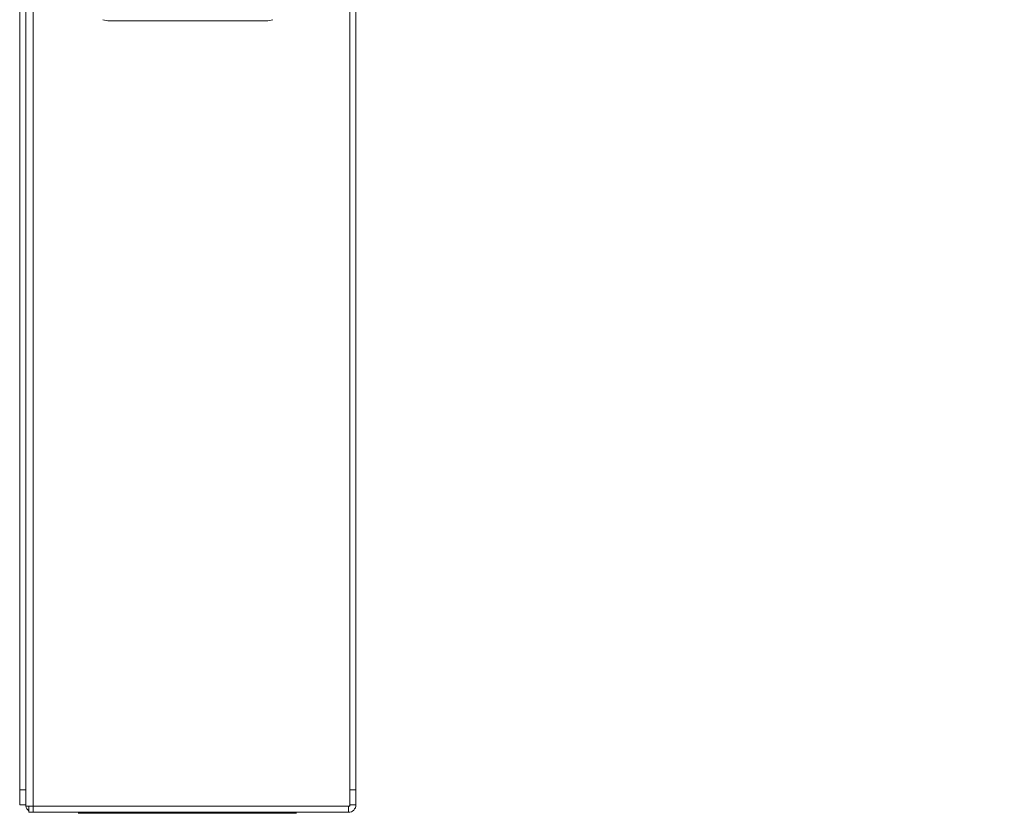
# Model space of a CAD drawing. Units: millimetres. Extents: x 470 to 882, y 3 to 283.
# Drawn here: x 755 to 768, y 75 to 86 of the extents above; entities that cross this region are included whole.
import ezdxf

# ---------------------------------------------------------------- set-up
doc = ezdxf.new("R2010")
doc.units = ezdxf.units.MM
doc.header["$PDSIZE"] = -1
doc.layers.add('DIMENSIONS', color=7, linetype='Continuous')
doc.styles.get("Standard").update_dxf_attribs({"font": 'arial.ttf'})
doc.dimstyles.new('ISO-25 - ab', dxfattribs={"dimtxt": 3, "dimasz": 2.5, "dimexe": 1.25, "dimexo": 0.625, "dimtad": 1, "dimdec": 0, "dimlfac": 25, "dimrnd": 5, "dimzin": 1, "dimtxsty": 'Standard', "dimcen": 2.5, "dimadec": 0, "dimazin": 0, "dimtfac": 1, "dimtdec": 0, "dimtmove": 0, "dimatfit": 3, "dimfxl": 1, "dimlwd": 15, "dimlwe": 15, "dimarcsym": 0})

# ---------------------------------------------------------------- blocks, each defined once
blk = doc.blocks.new('*D62')
at = {"layer": 'Defpoints', "color": 0, "lineweight": 15, "transparency": 16777216}
for p in [(757.514, 75.315), (802.374, 75.315), (802.374, 62.598)]:
    blk.add_point(p, dxfattribs=at)
at = {"layer": 'DIMENSIONS', "color": 0, "lineweight": 15, "transparency": 16777216}
for p, q in [((757.514, 74.69), (757.514, 61.348)), ((802.374, 74.69), (802.374, 61.348)), ((760.014, 62.598), (799.874, 62.598))]:
    blk.add_line(p, q, dxfattribs=at)
for points in [[(760.014, 63.014), (760.014, 62.181), (757.514, 62.598)], [(799.874, 63.014), (799.874, 62.181), (802.374, 62.598)]]:
    blk.add_solid(points, dxfattribs=at)
at = {"layer": 'DIMENSIONS', "color": 0, "lineweight": 15, "transparency": 16777216, "insert": (779.944, 65.145), "char_height": 3, "attachment_point": 5}
blk.add_mtext('1120 [44,2"]', dxfattribs=at)

msp = doc.modelspace()

# ---------------------------------------------------------------- linework, layer by layer
at = {"color": 7, "linetype": 'Continuous', "lineweight": 15}
for p, q in [((755.404, 75.315), (755.404, 102.775)), ((755.224, 75.535), (755.224, 96.803)), ((755.304, 75.535), (755.304, 96.803)), ((759.624, 96.803), (759.624, 75.535)), ((759.704, 96.803), (759.704, 75.535)), ((756.422, 85.775), (758.506, 85.775)), ((755.224, 75.535), (755.304, 75.535)), ((755.224, 75.335), (755.224, 75.535)), ((755.304, 75.535), (755.304, 75.335)), ((759.624, 75.535), (759.704, 75.535)), ((759.624, 75.335), (759.624, 75.535)), ((759.704, 75.535), (759.704, 75.335)), ((755.304, 75.335), (755.224, 75.335)), ((755.304, 75.315), (755.304, 75.335)), ((755.304, 75.315), (755.404, 75.315)), ((755.344, 75.315), (755.344, 75.235)), ((755.404, 75.315), (755.404, 75.235)), ((759.624, 75.315), (755.404, 75.315)), ((759.604, 75.315), (759.604, 75.235)), ((759.704, 75.335), (759.624, 75.335)), ((759.624, 75.335), (759.624, 75.315)), ((755.404, 75.235), (755.344, 75.235)), ((759.604, 75.235), (755.404, 75.235))]:
    msp.add_line(p, q, dxfattribs=at)
at = {"color": 8, "linetype": 'Continuous', "lineweight": 15}
for q in [(758.912, 75.222), (756.003, 75.222)]:
    msp.add_line((756.003, 75.222), q, dxfattribs=at)
at = {"color": 7, "linetype": 'Continuous', "lineweight": 15}
for centre, radius, start, end in [((756.422, 86.015), 0.24, 248.2894, 270), ((758.506, 86.015), 0.24, 270, 291.7106), ((755.404, 75.335), 0.1, 191.537, 233.1301), ((759.604, 75.335), 0.1, 270, 0), ((759.604, 75.335), 0.02, 270, 0), ((756.047, 75.155), 0.08, 90, 123.0513), ((756.047, 75.155), 0.08, 90, 123.0513), ((758.868, 75.155), 0.08, 56.9487, 90), ((758.869, 75.155), 0.08, 56.9487, 90)]:
    msp.add_arc(centre, radius, start, end, dxfattribs=at)
msp.add_open_spline([(758.688, 75.235), (758.657, 75.235), (758.595, 75.235), (758.486, 75.235), (758.372, 75.235), (758.258, 75.235), (758.135, 75.235), (758.003, 75.235), (757.866, 75.235), (757.725, 75.235), (757.583, 75.235), (757.427, 75.235), (757.26, 75.235), (757.086, 75.235), (756.921, 75.235), (756.764, 75.235), (756.615, 75.235), (756.487, 75.235), (756.38, 75.235), (756.293, 75.235), (756.217, 75.235), (756.154, 75.235), (756.104, 75.235), (756.07, 75.235), (756.05, 75.235), (756.048, 75.235), (756.047, 75.235)], degree=3, knots=[0, 0, 0, 0, 0.047791, 0.096928, 0.135337, 0.173752, 0.212978, 0.252211, 0.291437, 0.330669, 0.369078, 0.407493, 0.456625, 0.504417, 0.550775, 0.597127, 0.644919, 0.694056, 0.732466, 0.77088, 0.810107, 0.849339, 0.888565, 0.927797, 0.966206, 1, 1, 1, 1], dxfattribs=at)

# ---------------------------------------------------------------- dimensions: what is measured, and where the dimension line sits
at = {"layer": 'DIMENSIONS', "lineweight": 15}
dim = msp.add_linear_dim(base=(802.373774889, 62.597501723), p1=(757.513774889, 75.314619598), p2=(802.373774889, 75.314619598), dimstyle='ISO-25 - ab', dxfattribs=at)
dim.commit()
dim.dimension.update_dxf_attribs({"geometry": '*D62', "text_midpoint": (779.943774889, 65.145080167)})

doc.saveas('drawing.dxf')
